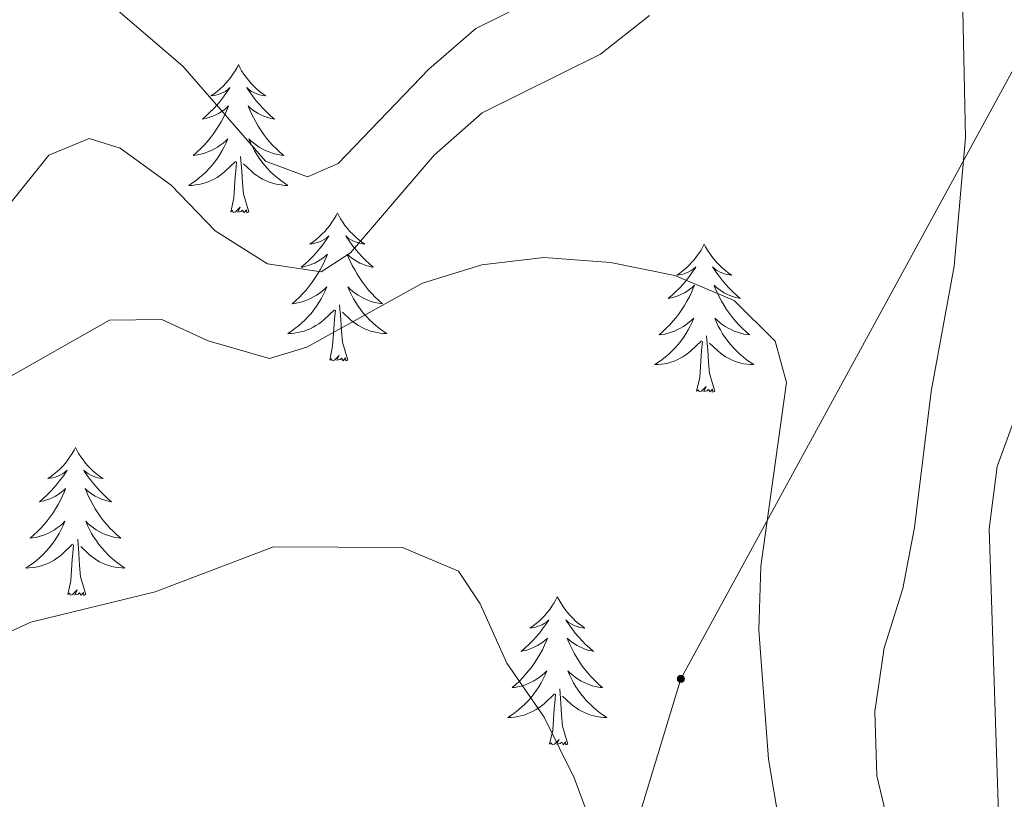
# Model space of a CAD drawing. Units: metres. Extents: x 607437 to 611938, y 4673342 to 4676382.
# Drawn here: x 611075 to 611154, y 4674053 to 4674116 of the extents above; entities that cross this region are included whole.
import ezdxf

# ---------------------------------------------------------------- set-up
doc = ezdxf.new("R2010")
doc.units = ezdxf.units.M
doc.header["$MEASUREMENT"] = 0
for name, color, linetype, lineweight in [('Carátula', 7, 'Continuous', 5), ('Level 32', 19, 'Continuous', 0), ('Level 36', 19, 'Continuous', 40), ('Level 5', 36, 'Continuous', 0)]:
    doc.layers.add(name, color=color, linetype=linetype, lineweight=lineweight)

# ---------------------------------------------------------------- blocks, each defined once
blk = doc.blocks.new('5PELE')
at = {"layer": 'Carátula', "linetype": 'Continuous', "lineweight": 5}
h = blk.add_hatch(color=9, dxfattribs=at)
edge = h.paths.add_edge_path()
edge.add_arc((0, 0.01), 2.85, 359.99898, 719.99898)
at = {"layer": 'Carátula', "color": 252, "linetype": 'Continuous', "lineweight": 5}
blk.add_circle((0, 0.01, 0), 2.85, dxfattribs=at)

msp = doc.modelspace()

# ---------------------------------------------------------------- linework, layer by layer
at = {"layer": 'Level 32', "color": 6, "linetype": 'Continuous', "lineweight": 0, "ltscale": 0.5}
msp.add_polyline3d([(611316.75, 4674415.83, 392.15), (611273.11, 4674359.21, 387.24), (611236.32, 4674266.32, 380.41), (611192.93, 4674189.2, 370.04), (611160.06, 4674120.89, 346.11), (611128.45, 4674062.92, 333.03), (611098.97, 4673965.94, 319.08)], dxfattribs=at)
at = {"layer": 'Level 36', "color": 92, "linetype": 'Continuous', "lineweight": 0}
for points in [[(611092.86, 4674112.33, 0.01), (611092.75, 4674112.11, 0.01), (611092.59, 4674111.84, 0.01), (611092.42, 4674111.57, 0.01), (611092.24, 4674111.31, 0.01), (611092.05, 4674111.07, 0.01), (611091.84, 4674110.83, 0.01), (611091.62, 4674110.6, 0.01), (611091.39, 4674110.39, 0.01), (611091.15, 4674110.18, 0.01), (611090.9, 4674109.99, 0.01), (611090.64, 4674109.81, 0.01), (611090.84, 4674109.84, 0.01), (611091.04, 4674109.88, 0.01), (611091.24, 4674109.93, 0.01), (611091.43, 4674110, 0.01), (611091.62, 4674110.08, 0.01), (611091.81, 4674110.18, 0.01), (611091.98, 4674110.3, 0.01), (611092.18, 4674110.49, 0.01), (611092.14, 4674110.42, 0.01), (611091.91, 4674110.08, 0.01), (611091.67, 4674109.74, 0.01), (611091.41, 4674109.41, 0.01), (611091.15, 4674109.1, 0.01), (611090.87, 4674108.79, 0.01), (611090.57, 4674108.5, 0.01), (611090.27, 4674108.22, 0.01), (611089.96, 4674107.94, 0.01), (611090.08, 4674107.97, 0.01), (611090.33, 4674108.03, 0.01), (611090.57, 4674108.1, 0.01), (611090.81, 4674108.19, 0.01), (611091.04, 4674108.29, 0.01), (611091.26, 4674108.41, 0.01), (611091.48, 4674108.54, 0.01), (611091.68, 4674108.68, 0.01), (611091.88, 4674108.84, 0.01), (611092.07, 4674109.01, 0.01), (611091.98, 4674108.79, 0.01), (611091.82, 4674108.43, 0.01), (611091.65, 4674108.07, 0.01), (611091.47, 4674107.73, 0.01), (611091.27, 4674107.39, 0.01), (611091.05, 4674107.06, 0.01), (611090.83, 4674106.73, 0.01), (611090.59, 4674106.42, 0.01), (611090.34, 4674106.12, 0.01), (611090.07, 4674105.83, 0.01), (611089.8, 4674105.55, 0.01), (611089.51, 4674105.28, 0.01), (611089.21, 4674105.02, 0.01), (611089.41, 4674105.04, 0.01), (611089.68, 4674105.09, 0.01), (611089.94, 4674105.15, 0.01), (611090.2, 4674105.23, 0.01), (611090.45, 4674105.33, 0.01), (611090.7, 4674105.43, 0.01), (611090.94, 4674105.56, 0.01), (611091.18, 4674105.7, 0.01), (611091.4, 4674105.84, 0.01), (611091.62, 4674106.01, 0.01), (611091.83, 4674106.18, 0.01), (611092.02, 4674106.37, 0.01), (611091.88, 4674106.05, 0.01)], [(611092.86, 4674112.33, 0.01), (611092.97, 4674112.11, 0.01), (611093.12, 4674111.84, 0.01), (611093.29, 4674111.57, 0.01), (611093.47, 4674111.31, 0.01), (611093.67, 4674111.07, 0.01), (611093.87, 4674110.83, 0.01), (611094.09, 4674110.6, 0.01), (611094.32, 4674110.39, 0.01), (611094.56, 4674110.18, 0.01), (611094.81, 4674109.99, 0.01), (611095.07, 4674109.81, 0.01), (611094.87, 4674109.84, 0.01), (611094.67, 4674109.88, 0.01), (611094.47, 4674109.93, 0.01), (611094.28, 4674110, 0.01), (611094.09, 4674110.08, 0.01), (611093.91, 4674110.18, 0.01), (611093.73, 4674110.3, 0.01), (611093.53, 4674110.49, 0.01), (611093.57, 4674110.42, 0.01), (611093.8, 4674110.08, 0.01), (611094.04, 4674109.74, 0.01), (611094.3, 4674109.41, 0.01), (611094.57, 4674109.1, 0.01), (611094.85, 4674108.79, 0.01), (611095.14, 4674108.5, 0.01), (611095.44, 4674108.22, 0.01), (611095.75, 4674107.94, 0.01), (611095.63, 4674107.97, 0.01), (611095.38, 4674108.03, 0.01), (611095.14, 4674108.1, 0.01), (611094.91, 4674108.19, 0.01), (611094.67, 4674108.29, 0.01), (611094.45, 4674108.41, 0.01), (611094.24, 4674108.54, 0.01), (611094.03, 4674108.68, 0.01), (611093.83, 4674108.84, 0.01), (611093.65, 4674109.01, 0.01), (611093.73, 4674108.79, 0.01), (611093.89, 4674108.43, 0.01), (611094.06, 4674108.07, 0.01), (611094.25, 4674107.73, 0.01), (611094.45, 4674107.39, 0.01), (611094.66, 4674107.06, 0.01), (611094.88, 4674106.73, 0.01), (611095.12, 4674106.42, 0.01), (611095.37, 4674106.12, 0.01), (611095.64, 4674105.83, 0.01), (611095.91, 4674105.55, 0.01), (611096.2, 4674105.28, 0.01), (611096.5, 4674105.02, 0.01), (611096.3, 4674105.04, 0.01), (611096.03, 4674105.09, 0.01), (611095.77, 4674105.15, 0.01), (611095.51, 4674105.23, 0.01), (611095.26, 4674105.33, 0.01), (611095.01, 4674105.43, 0.01), (611094.77, 4674105.56, 0.01), (611094.53, 4674105.7, 0.01), (611094.31, 4674105.84, 0.01), (611094.09, 4674106.01, 0.01), (611093.89, 4674106.18, 0.01), (611093.69, 4674106.37, 0.01), (611093.83, 4674106.05, 0.01)], [(611091.879, 4674106.05, 0.01), (611091.719, 4674105.72, 0.01), (611091.549, 4674105.41, 0.01), (611091.369, 4674105.11, 0.01), (611091.169, 4674104.81, 0.01), (611090.969, 4674104.52, 0.01), (611090.739, 4674104.24, 0.01), (611090.509, 4674103.98, 0.01), (611090.259, 4674103.72, 0.01), (611089.999, 4674103.47, 0.01), (611089.729, 4674103.24, 0.01), (611089.449, 4674103.02, 0.01), (611089.169, 4674102.81, 0.01), (611088.879, 4674102.62, 0.01), (611089.139, 4674102.62, 0.01), (611089.399, 4674102.65, 0.01), (611089.669, 4674102.69, 0.01), (611089.929, 4674102.75, 0.01), (611090.179, 4674102.82, 0.01), (611090.429, 4674102.91, 0.01), (611090.669, 4674103.01, 0.01), (611090.909, 4674103.13, 0.01), (611091.139, 4674103.26, 0.01), (611091.359, 4674103.4, 0.01), (611091.579, 4674103.56, 0.01), (611091.779, 4674103.73, 0.01), (611092.629, 4674104.53, 0.01)], [(611093.829, 4674106.049, 0.01), (611093.989, 4674105.719, 0.01), (611094.159, 4674105.409, 0.01), (611094.339, 4674105.109, 0.01), (611094.539, 4674104.809, 0.01), (611094.749, 4674104.519, 0.01), (611094.969, 4674104.239, 0.01), (611095.209, 4674103.979, 0.01), (611095.449, 4674103.719, 0.01), (611095.709, 4674103.469, 0.01), (611095.979, 4674103.239, 0.01), (611096.259, 4674103.019, 0.01), (611096.549, 4674102.809, 0.01), (611096.839, 4674102.619, 0.01), (611096.569, 4674102.619, 0.01), (611096.309, 4674102.649, 0.01), (611096.049, 4674102.689, 0.01), (611095.789, 4674102.749, 0.01), (611095.529, 4674102.819, 0.01), (611095.279, 4674102.909, 0.01), (611095.039, 4674103.009, 0.01), (611094.799, 4674103.129, 0.01), (611094.569, 4674103.259, 0.01), (611094.349, 4674103.399, 0.01), (611094.129, 4674103.559, 0.01), (611093.929, 4674103.729, 0.01), (611093.269, 4674104.349, 0.01)], [(611093.71, 4674100.48, 0.01), (611093.28, 4674101.92, 0.01), (611093.19, 4674102.82, 0.01), (611093.14, 4674103.77, 0.01), (611093.04, 4674104.94, 0.01)], [(611092.24, 4674100.48, 0.01), (611092.48, 4674101.6, 0.01), (611092.59, 4674103.34, 0.01), (611092.64, 4674103.77, 0.01), (611092.71, 4674104.5, 0.01)], [(611093.71, 4674100.48, 0.01), (611093.53, 4674100.41, 0.01), (611093.51, 4674100.65, 0.01), (611093.32, 4674100.43, 0.01), (611093.2, 4674100.63, 0.01), (611093.08, 4674100.52, 0.01), (611092.81, 4674100.47, 0.01), (611093.01, 4674100.86, 0.01), (611092.62, 4674100.48, 0.01), (611092.43, 4674100.43, 0.01), (611092.39, 4674100.59, 0.01), (611092.24, 4674100.48, 0.01)], [(611100.82, 4674100.41, 0.01), (611100.71, 4674100.19, 0.01), (611100.55, 4674099.92, 0.01), (611100.38, 4674099.65, 0.01), (611100.2, 4674099.4, 0.01), (611100.01, 4674099.15, 0.01), (611099.8, 4674098.91, 0.01), (611099.58, 4674098.68, 0.01), (611099.35, 4674098.47, 0.01), (611099.11, 4674098.26, 0.01), (611098.86, 4674098.07, 0.01), (611098.6, 4674097.9, 0.01), (611098.8, 4674097.92, 0.01), (611099, 4674097.96, 0.01), (611099.2, 4674098.01, 0.01), (611099.39, 4674098.08, 0.01), (611099.58, 4674098.16, 0.01), (611099.77, 4674098.26, 0.01), (611099.94, 4674098.38, 0.01), (611100.14, 4674098.57, 0.01), (611100.1, 4674098.5, 0.01), (611099.87, 4674098.16, 0.01), (611099.63, 4674097.82, 0.01), (611099.37, 4674097.5, 0.01), (611099.11, 4674097.18, 0.01), (611098.83, 4674096.87, 0.01), (611098.53, 4674096.58, 0.01), (611098.23, 4674096.3, 0.01), (611097.92, 4674096.03, 0.01), (611098.04, 4674096.05, 0.01), (611098.29, 4674096.11, 0.01), (611098.53, 4674096.18, 0.01), (611098.77, 4674096.27, 0.01), (611099, 4674096.37, 0.01), (611099.22, 4674096.49, 0.01), (611099.44, 4674096.62, 0.01), (611099.64, 4674096.76, 0.01), (611099.84, 4674096.92, 0.01), (611100.03, 4674097.09, 0.01), (611099.94, 4674096.87, 0.01), (611099.78, 4674096.51, 0.01), (611099.61, 4674096.16, 0.01), (611099.43, 4674095.81, 0.01), (611099.23, 4674095.47, 0.01), (611099.01, 4674095.14, 0.01), (611098.79, 4674094.82, 0.01), (611098.55, 4674094.5, 0.01), (611098.3, 4674094.2, 0.01), (611098.03, 4674093.91, 0.01), (611097.76, 4674093.63, 0.01), (611097.47, 4674093.36, 0.01), (611097.17, 4674093.1, 0.01), (611097.37, 4674093.12, 0.01), (611097.64, 4674093.17, 0.01), (611097.9, 4674093.23, 0.01), (611098.16, 4674093.31, 0.01), (611098.41, 4674093.41, 0.01), (611098.66, 4674093.52, 0.01), (611098.9, 4674093.64, 0.01), (611099.14, 4674093.78, 0.01), (611099.36, 4674093.93, 0.01), (611099.58, 4674094.09, 0.01), (611099.79, 4674094.27, 0.01), (611099.98, 4674094.45, 0.01), (611099.84, 4674094.13, 0.01)], [(611100.82, 4674100.41, 0.01), (611100.93, 4674100.19, 0.01), (611101.08, 4674099.92, 0.01), (611101.25, 4674099.65, 0.01), (611101.43, 4674099.4, 0.01), (611101.63, 4674099.15, 0.01), (611101.83, 4674098.91, 0.01), (611102.05, 4674098.68, 0.01), (611102.28, 4674098.47, 0.01), (611102.52, 4674098.26, 0.01), (611102.77, 4674098.07, 0.01), (611103.03, 4674097.9, 0.01), (611102.83, 4674097.92, 0.01), (611102.63, 4674097.96, 0.01), (611102.43, 4674098.01, 0.01), (611102.24, 4674098.08, 0.01), (611102.05, 4674098.16, 0.01), (611101.87, 4674098.26, 0.01), (611101.69, 4674098.38, 0.01), (611101.49, 4674098.57, 0.01), (611101.53, 4674098.5, 0.01), (611101.76, 4674098.16, 0.01), (611102, 4674097.82, 0.01), (611102.26, 4674097.5, 0.01), (611102.53, 4674097.18, 0.01), (611102.81, 4674096.87, 0.01), (611103.1, 4674096.58, 0.01), (611103.4, 4674096.3, 0.01), (611103.71, 4674096.03, 0.01), (611103.59, 4674096.05, 0.01), (611103.34, 4674096.11, 0.01), (611103.1, 4674096.18, 0.01), (611102.87, 4674096.27, 0.01), (611102.63, 4674096.37, 0.01), (611102.41, 4674096.49, 0.01), (611102.2, 4674096.62, 0.01), (611101.99, 4674096.76, 0.01), (611101.79, 4674096.92, 0.01), (611101.61, 4674097.09, 0.01), (611101.69, 4674096.87, 0.01), (611101.85, 4674096.51, 0.01), (611102.02, 4674096.16, 0.01), (611102.21, 4674095.81, 0.01), (611102.41, 4674095.47, 0.01), (611102.62, 4674095.14, 0.01), (611102.84, 4674094.82, 0.01), (611103.08, 4674094.5, 0.01), (611103.33, 4674094.2, 0.01), (611103.6, 4674093.91, 0.01), (611103.87, 4674093.63, 0.01), (611104.16, 4674093.36, 0.01), (611104.46, 4674093.1, 0.01), (611104.26, 4674093.12, 0.01), (611103.99, 4674093.17, 0.01), (611103.73, 4674093.23, 0.01), (611103.47, 4674093.31, 0.01), (611103.22, 4674093.41, 0.01), (611102.97, 4674093.52, 0.01), (611102.73, 4674093.64, 0.01), (611102.49, 4674093.78, 0.01), (611102.27, 4674093.93, 0.01), (611102.05, 4674094.09, 0.01), (611101.85, 4674094.27, 0.01), (611101.65, 4674094.45, 0.01), (611101.79, 4674094.13, 0.01)], [(611130.33, 4674097.9, 0.01), (611130.22, 4674097.68, 0.01), (611130.07, 4674097.41, 0.01), (611129.9, 4674097.14, 0.01), (611129.71, 4674096.89, 0.01), (611129.52, 4674096.64, 0.01), (611129.31, 4674096.4, 0.01), (611129.09, 4674096.17, 0.01), (611128.87, 4674095.96, 0.01), (611128.63, 4674095.76, 0.01), (611128.37, 4674095.56, 0.01), (611128.11, 4674095.39, 0.01), (611128.31, 4674095.41, 0.01), (611128.52, 4674095.45, 0.01), (611128.71, 4674095.5, 0.01), (611128.91, 4674095.57, 0.01), (611129.1, 4674095.66, 0.01), (611129.28, 4674095.76, 0.01), (611129.45, 4674095.87, 0.01), (611129.66, 4674096.06, 0.01), (611129.62, 4674095.99, 0.01), (611129.39, 4674095.65, 0.01), (611129.15, 4674095.31, 0.01), (611128.89, 4674094.99, 0.01), (611128.62, 4674094.67, 0.01), (611128.34, 4674094.36, 0.01), (611128.05, 4674094.07, 0.01), (611127.75, 4674093.79, 0.01), (611127.43, 4674093.52, 0.01), (611127.56, 4674093.54, 0.01), (611127.8, 4674093.6, 0.01), (611128.05, 4674093.67, 0.01), (611128.28, 4674093.76, 0.01), (611128.51, 4674093.86, 0.01), (611128.73, 4674093.98, 0.01), (611128.95, 4674094.11, 0.01), (611129.16, 4674094.26, 0.01), (611129.35, 4674094.41, 0.01), (611129.54, 4674094.58, 0.01), (611129.45, 4674094.36, 0.01), (611129.3, 4674094, 0.01), (611129.13, 4674093.65, 0.01), (611128.94, 4674093.3, 0.01), (611128.74, 4674092.96, 0.01), (611128.53, 4674092.63, 0.01), (611128.3, 4674092.31, 0.01), (611128.06, 4674091.99, 0.01), (611127.81, 4674091.69, 0.01), (611127.55, 4674091.4, 0.01), (611127.27, 4674091.12, 0.01), (611126.99, 4674090.85, 0.01), (611126.69, 4674090.59, 0.01), (611126.89, 4674090.62, 0.01), (611127.15, 4674090.66, 0.01), (611127.42, 4674090.72, 0.01), (611127.67, 4674090.8, 0.01), (611127.93, 4674090.9, 0.01), (611128.18, 4674091.01, 0.01), (611128.42, 4674091.13, 0.01), (611128.65, 4674091.27, 0.01), (611128.88, 4674091.42, 0.01), (611129.09, 4674091.58, 0.01), (611129.3, 4674091.76, 0.01), (611129.49, 4674091.94, 0.01), (611129.35, 4674091.62, 0.01)], [(611130.33, 4674097.9, 0.01), (611130.44, 4674097.68, 0.01), (611130.6, 4674097.41, 0.01), (611130.77, 4674097.14, 0.01), (611130.95, 4674096.89, 0.01), (611131.14, 4674096.64, 0.01), (611131.35, 4674096.4, 0.01), (611131.57, 4674096.17, 0.01), (611131.8, 4674095.96, 0.01), (611132.04, 4674095.76, 0.01), (611132.29, 4674095.56, 0.01), (611132.55, 4674095.39, 0.01), (611132.35, 4674095.41, 0.01), (611132.15, 4674095.45, 0.01), (611131.95, 4674095.5, 0.01), (611131.75, 4674095.57, 0.01), (611131.56, 4674095.66, 0.01), (611131.38, 4674095.76, 0.01), (611131.21, 4674095.87, 0.01), (611131, 4674096.06, 0.01), (611131.04, 4674095.99, 0.01), (611131.27, 4674095.65, 0.01), (611131.52, 4674095.31, 0.01), (611131.77, 4674094.99, 0.01), (611132.04, 4674094.67, 0.01), (611132.32, 4674094.36, 0.01), (611132.61, 4674094.07, 0.01), (611132.92, 4674093.79, 0.01), (611133.23, 4674093.52, 0.01), (611133.11, 4674093.54, 0.01), (611132.86, 4674093.6, 0.01), (611132.62, 4674093.67, 0.01), (611132.38, 4674093.76, 0.01), (611132.15, 4674093.86, 0.01), (611131.93, 4674093.98, 0.01), (611131.71, 4674094.11, 0.01), (611131.5, 4674094.26, 0.01), (611131.31, 4674094.41, 0.01), (611131.12, 4674094.58, 0.01), (611131.21, 4674094.36, 0.01), (611131.36, 4674094, 0.01), (611131.53, 4674093.65, 0.01), (611131.72, 4674093.3, 0.01), (611131.92, 4674092.96, 0.01), (611132.13, 4674092.63, 0.01), (611132.36, 4674092.31, 0.01), (611132.6, 4674091.99, 0.01), (611132.85, 4674091.69, 0.01), (611133.11, 4674091.4, 0.01), (611133.39, 4674091.12, 0.01), (611133.67, 4674090.85, 0.01), (611133.97, 4674090.59, 0.01), (611133.78, 4674090.62, 0.01), (611133.51, 4674090.66, 0.01), (611133.25, 4674090.72, 0.01), (611132.99, 4674090.8, 0.01), (611132.73, 4674090.9, 0.01), (611132.48, 4674091.01, 0.01), (611132.24, 4674091.13, 0.01), (611132.01, 4674091.27, 0.01), (611131.78, 4674091.42, 0.01), (611131.57, 4674091.58, 0.01), (611131.36, 4674091.76, 0.01), (611131.17, 4674091.94, 0.01), (611131.31, 4674091.62, 0.01)], [(611099.838, 4674094.129, 0.01), (611099.678, 4674093.809, 0.01), (611099.508, 4674093.489, 0.01), (611099.328, 4674093.189, 0.01), (611099.128, 4674092.889, 0.01), (611098.928, 4674092.599, 0.01), (611098.698, 4674092.319, 0.01), (611098.468, 4674092.059, 0.01), (611098.217, 4674091.799, 0.01), (611097.957, 4674091.549, 0.01), (611097.687, 4674091.319, 0.01), (611097.407, 4674091.099, 0.01), (611097.127, 4674090.889, 0.01), (611096.837, 4674090.699, 0.01), (611097.097, 4674090.709, 0.01), (611097.357, 4674090.729, 0.01), (611097.627, 4674090.769, 0.01), (611097.887, 4674090.829, 0.01), (611098.137, 4674090.899, 0.01), (611098.387, 4674090.989, 0.01), (611098.627, 4674091.089, 0.01), (611098.867, 4674091.209, 0.01), (611099.097, 4674091.339, 0.01), (611099.317, 4674091.479, 0.01), (611099.537, 4674091.639, 0.01), (611099.738, 4674091.809, 0.01), (611100.588, 4674092.609, 0.01)], [(611101.788, 4674094.129, 0.01), (611101.948, 4674093.809, 0.01), (611102.118, 4674093.488, 0.01), (611102.298, 4674093.188, 0.01), (611102.498, 4674092.888, 0.01), (611102.708, 4674092.598, 0.01), (611102.928, 4674092.318, 0.01), (611103.168, 4674092.058, 0.01), (611103.408, 4674091.798, 0.01), (611103.668, 4674091.548, 0.01), (611103.938, 4674091.318, 0.01), (611104.218, 4674091.098, 0.01), (611104.508, 4674090.888, 0.01), (611104.798, 4674090.698, 0.01), (611104.528, 4674090.708, 0.01), (611104.268, 4674090.728, 0.01), (611104.008, 4674090.768, 0.01), (611103.748, 4674090.828, 0.01), (611103.488, 4674090.898, 0.01), (611103.238, 4674090.988, 0.01), (611102.998, 4674091.088, 0.01), (611102.758, 4674091.208, 0.01), (611102.528, 4674091.339, 0.01), (611102.308, 4674091.479, 0.01), (611102.088, 4674091.639, 0.01), (611101.888, 4674091.809, 0.01), (611101.228, 4674092.429, 0.01)], [(611100.2, 4674088.56, 0.01), (611100.44, 4674089.68, 0.01), (611100.55, 4674091.42, 0.01), (611100.6, 4674091.85, 0.01), (611100.67, 4674092.58, 0.01)], [(611101.67, 4674088.56, 0.01), (611101.24, 4674090, 0.01), (611101.15, 4674090.9, 0.01), (611101.1, 4674091.85, 0.01), (611101, 4674093.02, 0.01)], [(611129.349, 4674091.624, 0.01), (611129.199, 4674091.304, 0.01), (611129.028, 4674090.984, 0.01), (611128.848, 4674090.684, 0.01), (611128.648, 4674090.384, 0.01), (611128.438, 4674090.094, 0.01), (611128.218, 4674089.825, 0.01), (611127.978, 4674089.555, 0.01), (611127.738, 4674089.295, 0.01), (611127.478, 4674089.045, 0.01), (611127.208, 4674088.815, 0.01), (611126.928, 4674088.595, 0.01), (611126.638, 4674088.385, 0.01), (611126.348, 4674088.195, 0.01), (611126.618, 4674088.205, 0.01), (611126.878, 4674088.225, 0.01), (611127.138, 4674088.265, 0.01), (611127.398, 4674088.325, 0.01), (611127.648, 4674088.395, 0.01), (611127.908, 4674088.485, 0.01), (611128.148, 4674088.585, 0.01), (611128.388, 4674088.705, 0.01), (611128.618, 4674088.835, 0.01), (611128.838, 4674088.974, 0.01), (611129.048, 4674089.134, 0.01), (611129.248, 4674089.304, 0.01), (611130.098, 4674090.104, 0.01)], [(611131.309, 4674091.624, 0.01), (611131.459, 4674091.304, 0.01), (611131.629, 4674090.984, 0.01), (611131.809, 4674090.684, 0.01), (611132.008, 4674090.384, 0.01), (611132.218, 4674090.094, 0.01), (611132.448, 4674089.824, 0.01), (611132.678, 4674089.554, 0.01), (611132.928, 4674089.294, 0.01), (611133.178, 4674089.044, 0.01), (611133.448, 4674088.814, 0.01), (611133.728, 4674088.594, 0.01), (611134.018, 4674088.384, 0.01), (611134.308, 4674088.194, 0.01), (611134.048, 4674088.204, 0.01), (611133.778, 4674088.224, 0.01), (611133.518, 4674088.264, 0.01), (611133.258, 4674088.324, 0.01), (611133.008, 4674088.394, 0.01), (611132.758, 4674088.484, 0.01), (611132.508, 4674088.584, 0.01), (611132.268, 4674088.704, 0.01), (611132.048, 4674088.834, 0.01), (611131.818, 4674088.974, 0.01), (611131.608, 4674089.134, 0.01), (611131.408, 4674089.304, 0.01), (611130.748, 4674089.924, 0.01)], [(611129.71, 4674086.05, 0.01), (611129.96, 4674087.17, 0.01), (611130.07, 4674088.91, 0.01), (611130.12, 4674089.34, 0.01), (611130.18, 4674090.07, 0.01)], [(611131.18, 4674086.05, 0.01), (611130.75, 4674087.49, 0.01), (611130.66, 4674088.4, 0.01), (611130.62, 4674089.34, 0.01), (611130.51, 4674090.51, 0.01)], [(611101.67, 4674088.56, 0.01), (611101.49, 4674088.49, 0.01), (611101.47, 4674088.73, 0.01), (611101.28, 4674088.51, 0.01), (611101.16, 4674088.71, 0.01), (611101.04, 4674088.6, 0.01), (611100.77, 4674088.55, 0.01), (611100.97, 4674088.94, 0.01), (611100.58, 4674088.56, 0.01), (611100.39, 4674088.51, 0.01), (611100.35, 4674088.67, 0.01), (611100.2, 4674088.56, 0.01)], [(611131.18, 4674086.05, 0.01), (611131.01, 4674085.98, 0.01), (611130.99, 4674086.22, 0.01), (611130.8, 4674086, 0.01), (611130.68, 4674086.2, 0.01), (611130.56, 4674086.1, 0.01), (611130.29, 4674086.04, 0.01), (611130.48, 4674086.44, 0.01), (611130.1, 4674086.06, 0.01), (611129.91, 4674086, 0.01), (611129.87, 4674086.16, 0.01), (611129.71, 4674086.05, 0.01)], [(611079.75, 4674081.54, 0.01), (611079.64, 4674081.32, 0.01), (611079.48, 4674081.05, 0.01), (611079.31, 4674080.78, 0.01), (611079.13, 4674080.53, 0.01), (611078.94, 4674080.28, 0.01), (611078.73, 4674080.04, 0.01), (611078.51, 4674079.82, 0.01), (611078.28, 4674079.6, 0.01), (611078.04, 4674079.4, 0.01), (611077.79, 4674079.2, 0.01), (611077.53, 4674079.03, 0.01), (611077.73, 4674079.05, 0.01), (611077.93, 4674079.09, 0.01), (611078.13, 4674079.14, 0.01), (611078.33, 4674079.21, 0.01), (611078.52, 4674079.3, 0.01), (611078.7, 4674079.4, 0.01), (611078.87, 4674079.51, 0.01), (611079.08, 4674079.7, 0.01), (611079.03, 4674079.63, 0.01), (611078.81, 4674079.29, 0.01), (611078.56, 4674078.95, 0.01), (611078.31, 4674078.63, 0.01), (611078.04, 4674078.31, 0.01), (611077.76, 4674078.01, 0.01), (611077.47, 4674077.71, 0.01), (611077.16, 4674077.43, 0.01), (611076.85, 4674077.16, 0.01), (611076.97, 4674077.18, 0.01), (611077.22, 4674077.24, 0.01), (611077.46, 4674077.31, 0.01), (611077.7, 4674077.4, 0.01), (611077.93, 4674077.5, 0.01), (611078.15, 4674077.62, 0.01), (611078.37, 4674077.75, 0.01), (611078.57, 4674077.9, 0.01), (611078.77, 4674078.05, 0.01), (611078.96, 4674078.22, 0.01), (611078.87, 4674078, 0.01), (611078.71, 4674077.64, 0.01), (611078.54, 4674077.29, 0.01), (611078.36, 4674076.94, 0.01), (611078.16, 4674076.6, 0.01), (611077.95, 4674076.27, 0.01), (611077.72, 4674075.95, 0.01), (611077.48, 4674075.64, 0.01), (611077.23, 4674075.33, 0.01), (611076.97, 4674075.04, 0.01), (611076.69, 4674074.76, 0.01), (611076.4, 4674074.49, 0.01), (611076.11, 4674074.23, 0.01), (611076.3, 4674074.26, 0.01), (611076.57, 4674074.3, 0.01), (611076.83, 4674074.37, 0.01), (611077.09, 4674074.44, 0.01), (611077.35, 4674074.54, 0.01), (611077.59, 4674074.65, 0.01), (611077.83, 4674074.77, 0.01), (611078.07, 4674074.91, 0.01), (611078.29, 4674075.06, 0.01), (611078.51, 4674075.22, 0.01), (611078.72, 4674075.4, 0.01), (611078.91, 4674075.59, 0.01), (611078.77, 4674075.26, 0.01)], [(611079.75, 4674081.54, 0.01), (611079.86, 4674081.32, 0.01), (611080.01, 4674081.05, 0.01), (611080.18, 4674080.78, 0.01), (611080.36, 4674080.53, 0.01), (611080.56, 4674080.28, 0.01), (611080.77, 4674080.04, 0.01), (611080.98, 4674079.82, 0.01), (611081.21, 4674079.6, 0.01), (611081.45, 4674079.4, 0.01), (611081.71, 4674079.2, 0.01), (611081.97, 4674079.03, 0.01), (611081.77, 4674079.05, 0.01), (611081.56, 4674079.09, 0.01), (611081.36, 4674079.14, 0.01), (611081.17, 4674079.21, 0.01), (611080.98, 4674079.3, 0.01), (611080.8, 4674079.4, 0.01), (611080.63, 4674079.51, 0.01), (611080.42, 4674079.7, 0.01), (611080.46, 4674079.63, 0.01), (611080.69, 4674079.29, 0.01), (611080.93, 4674078.95, 0.01), (611081.19, 4674078.63, 0.01), (611081.46, 4674078.31, 0.01), (611081.74, 4674078.01, 0.01), (611082.03, 4674077.71, 0.01), (611082.33, 4674077.43, 0.01), (611082.65, 4674077.16, 0.01), (611082.52, 4674077.18, 0.01), (611082.27, 4674077.24, 0.01), (611082.03, 4674077.31, 0.01), (611081.8, 4674077.4, 0.01), (611081.57, 4674077.5, 0.01), (611081.34, 4674077.62, 0.01), (611081.13, 4674077.75, 0.01), (611080.92, 4674077.9, 0.01), (611080.72, 4674078.05, 0.01), (611080.54, 4674078.22, 0.01), (611080.63, 4674078, 0.01), (611080.78, 4674077.64, 0.01), (611080.95, 4674077.29, 0.01), (611081.14, 4674076.94, 0.01), (611081.34, 4674076.6, 0.01), (611081.55, 4674076.27, 0.01), (611081.77, 4674075.95, 0.01), (611082.01, 4674075.64, 0.01), (611082.27, 4674075.33, 0.01), (611082.53, 4674075.04, 0.01), (611082.8, 4674074.76, 0.01), (611083.09, 4674074.49, 0.01), (611083.39, 4674074.23, 0.01), (611083.19, 4674074.26, 0.01), (611082.93, 4674074.3, 0.01), (611082.66, 4674074.37, 0.01), (611082.4, 4674074.44, 0.01), (611082.15, 4674074.54, 0.01), (611081.9, 4674074.65, 0.01), (611081.66, 4674074.77, 0.01), (611081.43, 4674074.91, 0.01), (611081.2, 4674075.06, 0.01), (611080.98, 4674075.22, 0.01), (611080.78, 4674075.4, 0.01), (611080.58, 4674075.59, 0.01), (611080.72, 4674075.26, 0.01)], [(611078.775, 4674075.263, 0.01), (611078.615, 4674074.943, 0.01), (611078.455, 4674074.623, 0.01), (611078.264, 4674074.323, 0.01), (611078.074, 4674074.023, 0.01), (611077.864, 4674073.733, 0.01), (611077.634, 4674073.463, 0.01), (611077.404, 4674073.193, 0.01), (611077.154, 4674072.933, 0.01), (611076.894, 4674072.683, 0.01), (611076.634, 4674072.453, 0.01), (611076.354, 4674072.233, 0.01), (611076.064, 4674072.024, 0.01), (611075.774, 4674071.834, 0.01), (611076.034, 4674071.844, 0.01), (611076.294, 4674071.863, 0.01), (611076.564, 4674071.903, 0.01), (611076.824, 4674071.963, 0.01), (611077.074, 4674072.033, 0.01), (611077.324, 4674072.123, 0.01), (611077.574, 4674072.223, 0.01), (611077.804, 4674072.343, 0.01), (611078.034, 4674072.473, 0.01), (611078.254, 4674072.623, 0.01), (611078.474, 4674072.773, 0.01), (611078.674, 4674072.943, 0.01), (611079.524, 4674073.743, 0.01)], [(611080.725, 4674075.263, 0.01), (611080.885, 4674074.943, 0.01), (611081.055, 4674074.623, 0.01), (611081.235, 4674074.323, 0.01), (611081.435, 4674074.023, 0.01), (611081.645, 4674073.733, 0.01), (611081.864, 4674073.463, 0.01), (611082.104, 4674073.193, 0.01), (611082.344, 4674072.932, 0.01), (611082.604, 4674072.682, 0.01), (611082.874, 4674072.452, 0.01), (611083.154, 4674072.232, 0.01), (611083.444, 4674072.022, 0.01), (611083.734, 4674071.832, 0.01), (611083.464, 4674071.842, 0.01), (611083.204, 4674071.862, 0.01), (611082.944, 4674071.902, 0.01), (611082.684, 4674071.962, 0.01), (611082.424, 4674072.032, 0.01), (611082.174, 4674072.123, 0.01), (611081.934, 4674072.223, 0.01), (611081.694, 4674072.343, 0.01), (611081.464, 4674072.473, 0.01), (611081.244, 4674072.623, 0.01), (611081.034, 4674072.773, 0.01), (611080.824, 4674072.943, 0.01), (611080.174, 4674073.563, 0.01)], [(611080.6, 4674069.69, 0.01), (611080.17, 4674071.13, 0.01), (611080.08, 4674072.04, 0.01), (611080.03, 4674072.99, 0.01), (611079.93, 4674074.15, 0.01)], [(611079.13, 4674069.69, 0.01), (611079.37, 4674070.81, 0.01), (611079.49, 4674072.55, 0.01), (611079.53, 4674072.99, 0.01), (611079.6, 4674073.71, 0.01)], [(611080.6, 4674069.69, 0.01), (611080.42, 4674069.62, 0.01), (611080.41, 4674069.86, 0.01), (611080.21, 4674069.64, 0.01), (611080.09, 4674069.84, 0.01), (611079.97, 4674069.74, 0.01), (611079.7, 4674069.68, 0.01), (611079.9, 4674070.08, 0.01), (611079.51, 4674069.7, 0.01), (611079.33, 4674069.64, 0.01), (611079.29, 4674069.8, 0.01), (611079.13, 4674069.69, 0.01)], [(611118.51, 4674069.52, 0.01), (611118.4, 4674069.3, 0.01), (611118.25, 4674069.02, 0.01), (611118.08, 4674068.76, 0.01), (611117.9, 4674068.5, 0.01), (611117.7, 4674068.25, 0.01), (611117.5, 4674068.02, 0.01), (611117.28, 4674067.79, 0.01), (611117.05, 4674067.57, 0.01), (611116.81, 4674067.37, 0.01), (611116.56, 4674067.18, 0.01), (611116.3, 4674067, 0.01), (611116.49, 4674067.02, 0.01), (611116.7, 4674067.06, 0.01), (611116.9, 4674067.12, 0.01), (611117.09, 4674067.19, 0.01), (611117.28, 4674067.27, 0.01), (611117.46, 4674067.37, 0.01), (611117.64, 4674067.48, 0.01), (611117.84, 4674067.67, 0.01), (611117.8, 4674067.61, 0.01), (611117.57, 4674067.26, 0.01), (611117.33, 4674066.93, 0.01), (611117.07, 4674066.6, 0.01), (611116.8, 4674066.29, 0.01), (611116.52, 4674065.98, 0.01), (611116.23, 4674065.69, 0.01), (611115.93, 4674065.4, 0.01), (611115.61, 4674065.13, 0.01), (611115.74, 4674065.16, 0.01), (611115.99, 4674065.21, 0.01), (611116.23, 4674065.29, 0.01), (611116.46, 4674065.38, 0.01), (611116.69, 4674065.48, 0.01), (611116.92, 4674065.6, 0.01), (611117.13, 4674065.73, 0.01), (611117.34, 4674065.87, 0.01), (611117.54, 4674066.03, 0.01), (611117.72, 4674066.2, 0.01), (611117.64, 4674065.98, 0.01), (611117.48, 4674065.62, 0.01), (611117.31, 4674065.26, 0.01), (611117.12, 4674064.92, 0.01), (611116.92, 4674064.58, 0.01), (611116.71, 4674064.24, 0.01), (611116.49, 4674063.92, 0.01), (611116.25, 4674063.61, 0.01), (611115.99, 4674063.31, 0.01), (611115.73, 4674063.02, 0.01), (611115.46, 4674062.73, 0.01), (611115.17, 4674062.46, 0.01), (611114.87, 4674062.21, 0.01), (611115.07, 4674062.23, 0.01), (611115.33, 4674062.28, 0.01), (611115.6, 4674062.34, 0.01), (611115.86, 4674062.42, 0.01), (611116.11, 4674062.51, 0.01), (611116.36, 4674062.62, 0.01), (611116.6, 4674062.74, 0.01), (611116.83, 4674062.88, 0.01), (611117.06, 4674063.03, 0.01), (611117.28, 4674063.2, 0.01), (611117.48, 4674063.37, 0.01), (611117.68, 4674063.56, 0.01), (611117.54, 4674063.23, 0.01)], [(611118.51, 4674069.52, 0.01), (611118.63, 4674069.3, 0.01), (611118.78, 4674069.02, 0.01), (611118.95, 4674068.76, 0.01), (611119.13, 4674068.5, 0.01), (611119.32, 4674068.25, 0.01), (611119.53, 4674068.02, 0.01), (611119.75, 4674067.79, 0.01), (611119.98, 4674067.57, 0.01), (611120.22, 4674067.37, 0.01), (611120.47, 4674067.18, 0.01), (611120.73, 4674067, 0.01), (611120.53, 4674067.02, 0.01), (611120.33, 4674067.06, 0.01), (611120.13, 4674067.12, 0.01), (611119.93, 4674067.19, 0.01), (611119.75, 4674067.27, 0.01), (611119.57, 4674067.37, 0.01), (611119.39, 4674067.48, 0.01), (611119.19, 4674067.67, 0.01), (611119.23, 4674067.61, 0.01), (611119.46, 4674067.26, 0.01), (611119.7, 4674066.93, 0.01), (611119.95, 4674066.6, 0.01), (611120.22, 4674066.29, 0.01), (611120.5, 4674065.98, 0.01), (611120.79, 4674065.69, 0.01), (611121.1, 4674065.4, 0.01), (611121.41, 4674065.13, 0.01), (611121.29, 4674065.16, 0.01), (611121.04, 4674065.21, 0.01), (611120.8, 4674065.29, 0.01), (611120.56, 4674065.38, 0.01), (611120.33, 4674065.48, 0.01), (611120.11, 4674065.6, 0.01), (611119.89, 4674065.73, 0.01), (611119.69, 4674065.87, 0.01), (611119.49, 4674066.03, 0.01), (611119.3, 4674066.2, 0.01), (611119.39, 4674065.98, 0.01), (611119.55, 4674065.62, 0.01), (611119.72, 4674065.26, 0.01), (611119.9, 4674064.92, 0.01), (611120.1, 4674064.58, 0.01), (611120.31, 4674064.24, 0.01), (611120.54, 4674063.92, 0.01), (611120.78, 4674063.61, 0.01), (611121.03, 4674063.31, 0.01), (611121.29, 4674063.02, 0.01), (611121.57, 4674062.73, 0.01), (611121.86, 4674062.46, 0.01), (611122.15, 4674062.21, 0.01), (611121.96, 4674062.23, 0.01), (611121.69, 4674062.28, 0.01), (611121.43, 4674062.34, 0.01), (611121.17, 4674062.42, 0.01), (611120.91, 4674062.51, 0.01), (611120.67, 4674062.62, 0.01), (611120.43, 4674062.74, 0.01), (611120.19, 4674062.88, 0.01), (611119.97, 4674063.03, 0.01), (611119.75, 4674063.2, 0.01), (611119.54, 4674063.37, 0.01), (611119.35, 4674063.56, 0.01), (611119.49, 4674063.23, 0.01)], [(611117.544, 4674063.227, 0.01), (611117.384, 4674062.907, 0.01), (611117.214, 4674062.597, 0.01), (611117.034, 4674062.287, 0.01), (611116.834, 4674061.997, 0.01), (611116.624, 4674061.708, 0.01), (611116.404, 4674061.428, 0.01), (611116.164, 4674061.158, 0.01), (611115.924, 4674060.898, 0.01), (611115.664, 4674060.658, 0.01), (611115.394, 4674060.428, 0.01), (611115.114, 4674060.198, 0.01), (611114.824, 4674059.998, 0.01), (611114.534, 4674059.798, 0.01), (611114.804, 4674059.808, 0.01), (611115.064, 4674059.838, 0.01), (611115.324, 4674059.878, 0.01), (611115.584, 4674059.938, 0.01), (611115.844, 4674060.008, 0.01), (611116.094, 4674060.098, 0.01), (611116.334, 4674060.198, 0.01), (611116.574, 4674060.308, 0.01), (611116.804, 4674060.438, 0.01), (611117.024, 4674060.588, 0.01), (611117.234, 4674060.747, 0.01), (611117.444, 4674060.917, 0.01), (611118.294, 4674061.717, 0.01)], [(611119.494, 4674063.227, 0.01), (611119.654, 4674062.907, 0.01), (611119.814, 4674062.597, 0.01), (611120.004, 4674062.287, 0.01), (611120.194, 4674061.997, 0.01), (611120.404, 4674061.707, 0.01), (611120.634, 4674061.427, 0.01), (611120.864, 4674061.157, 0.01), (611121.114, 4674060.897, 0.01), (611121.374, 4674060.657, 0.01), (611121.634, 4674060.427, 0.01), (611121.914, 4674060.197, 0.01), (611122.204, 4674059.997, 0.01), (611122.494, 4674059.797, 0.01), (611122.234, 4674059.807, 0.01), (611121.974, 4674059.837, 0.01), (611121.704, 4674059.877, 0.01), (611121.444, 4674059.937, 0.01), (611121.194, 4674060.007, 0.01), (611120.944, 4674060.097, 0.01), (611120.694, 4674060.197, 0.01), (611120.464, 4674060.307, 0.01), (611120.234, 4674060.437, 0.01), (611120.014, 4674060.587, 0.01), (611119.794, 4674060.747, 0.01), (611119.594, 4674060.917, 0.01), (611118.934, 4674061.537, 0.01)], [(611117.89, 4674057.67, 0.01), (611118.14, 4674058.79, 0.01), (611118.25, 4674060.53, 0.01), (611118.3, 4674060.96, 0.01), (611118.36, 4674061.68, 0.01)], [(611119.36, 4674057.67, 0.01), (611118.93, 4674059.11, 0.01), (611118.84, 4674060.01, 0.01), (611118.8, 4674060.96, 0.01), (611118.7, 4674062.12, 0.01)], [(611119.36, 4674057.67, 0.01), (611119.19, 4674057.6, 0.01), (611119.17, 4674057.84, 0.01), (611118.98, 4674057.62, 0.01), (611118.86, 4674057.82, 0.01), (611118.74, 4674057.71, 0.01), (611118.47, 4674057.66, 0.01), (611118.67, 4674058.05, 0.01), (611118.28, 4674057.67, 0.01), (611118.09, 4674057.62, 0.01), (611118.05, 4674057.78, 0.01), (611117.89, 4674057.67, 0.01)]]:
    msp.add_polyline3d(points, dxfattribs=at)
at = {"layer": 'Level 5', "color": 36, "linetype": 'Continuous', "lineweight": 0}
for points in [[(611080.76, 4674118.78, 345.01), (611088.38, 4674112.22, 345.01), (611095.03, 4674104.56, 345.01), (611098.42, 4674103.31, 345.01), (611100.87, 4674104.38, 345.01), (611108.17, 4674111.96, 345.01), (611111.95, 4674115.24, 345.01), (611121.11, 4674119.76, 345.01)], [(611074.358, 4674100.993, 340.01), (611077.598, 4674105.042, 340.01), (611080.849, 4674106.401, 340.01), (611083.349, 4674105.601, 340.01), (611087.459, 4674102.63, 340.01), (611090.978, 4674098.97, 340.01), (611095.208, 4674096.299, 340.01), (611099.518, 4674095.649, 340.01), (611101.888, 4674097.188, 340.01), (611108.6, 4674105.037, 340.01), (611112.46, 4674108.466, 340.01), (611121.981, 4674113.175, 340.01), (611125.922, 4674116.294, 340.01)], [(611151.133, 4674116.65, 340.01), (611151.341, 4674106.46, 340.01), (611150.42, 4674096.111, 340.01), (611148.589, 4674086.041, 340.01), (611147.237, 4674075.102, 340.01), (611146.296, 4674070.173, 340.01), (611144.756, 4674065.233, 340.01)], [(611073.536, 4674086.703, 335.01), (611082.497, 4674091.762, 335.01), (611086.687, 4674091.821, 335.01), (611090.427, 4674090.11, 335.01), (611095.357, 4674088.7, 335.01), (611098.357, 4674089.589, 335.01), (611107.668, 4674094.738, 335.01), (611112.449, 4674096.217, 335.01), (611117.429, 4674096.826, 335.01), (611122.789, 4674096.405, 335.01), (611127.949, 4674095.354, 335.01), (611132.729, 4674093.364, 335.01), (611136.039, 4674090.093, 335.01), (611136.938, 4674086.763, 335.01), (611134.876, 4674071.974, 335.01), (611134.726, 4674066.824, 335.01), (611135.484, 4674056.445, 335.01), (611136.374, 4674051.205, 335.01), (611136.383, 4674046.095, 335.01), (611135.652, 4674040.975, 335.01)], [(611155.609, 4674084.69, 345.01), (611153.878, 4674080.001, 345.01), (611153.257, 4674074.981, 345.01), (611154.253, 4674043.872, 345.01), (611153.913, 4674038.893, 345.01), (611152.252, 4674033.763, 345.01), (611149.691, 4674029.464, 345.01), (611145.871, 4674026.614, 345.01), (611142.26, 4674023.165, 345.01), (611141.04, 4674019.495, 345.01), (611141.309, 4674014.536, 345.01), (611142.988, 4674009.836, 345.01), (611145.868, 4674007.085, 345.01), (611164.278, 4674001.163, 345.01)], [(611071.62, 4674065.42, 330.01), (611076.17, 4674067.49, 330.01), (611086.16, 4674069.91, 330.01), (611095.68, 4674073.53, 330.01), (611106.07, 4674073.48, 330.01), (611110.55, 4674071.59, 330.01), (611112.3, 4674068.96, 330.01), (611114.45, 4674064.19, 330.01), (611117.45, 4674059.84, 330.01), (611119.87, 4674054.95, 330.01), (611121.6, 4674050.26, 330.01)], [(611144.76, 4674065.23, 340.01), (611144.04, 4674060.28, 340.01), (611144.21, 4674055.12, 340.01), (611146.66, 4674044.9, 340.01), (611146.07, 4674039.93, 340.01), (611141.3, 4674030.75, 340.01), (611137.91, 4674027.04, 340.01), (611135.63, 4674022.29, 340.01), (611133.8, 4674017.51, 340.01), (611133.07, 4674012.4, 340.01), (611133.33, 4674007.4, 340.01), (611135.26, 4674002.39, 340.01), (611139.83, 4673993.24, 340.01), (611143.98, 4673983.73, 340.01), (611146.99, 4673979.31, 340.01), (611149.21, 4673979.17, 340.01), (611150.7, 4673980.95, 340.01), (611151.54, 4673984.8, 340.01), (611151.4, 4673989.96, 340.01), (611153.14, 4673992.49, 340.01), (611155.54, 4673992.76, 340.01)]]:
    msp.add_polyline3d(points, dxfattribs=at)

# ---------------------------------------------------------------- block references
at = {"layer": 'Level 32', "color": 252, "linetype": 'Continuous', "lineweight": 0, "xscale": 0.09999983015004542, "yscale": 0.09999983015004542}
msp.add_blockref('5PELE', (611128.45, 4674062.92, 333.03), dxfattribs=at)

doc.saveas('drawing.dxf')
